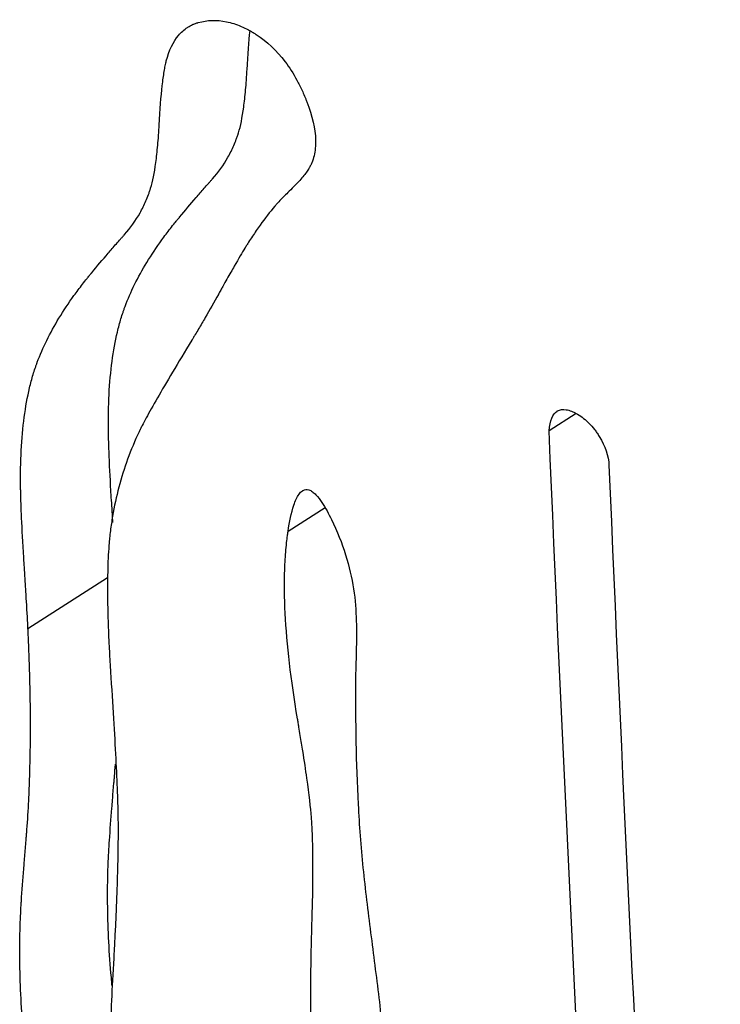
# Model space of a CAD drawing. Units: millimetres. Extents: x 147 to 2818, y 68 to 2050.
# Drawn here: x 2529 to 2563, y 1357 to 1405 of the extents above; entities that cross this region are included whole.
import ezdxf

# ---------------------------------------------------------------- set-up
doc = ezdxf.new("R2010")
doc.units = ezdxf.units.MM
doc.layers.get('0').update_dxf_attribs({"lineweight": 20, "true_color": 0x8faf8f})

msp = doc.modelspace()

# ---------------------------------------------------------------- linework, layer by layer
at = {"color": 218, "lineweight": -3, "true_color": 0x480548}
for p, q in [((2555.7793, 1385.5603), (2554.4678, 1384.7316)), ((2541.8795, 1379.885), (2543.666, 1381.0221)), ((2529.3329, 1375.1807), (2533.1723, 1377.6413))]:
    msp.add_line(p, q, dxfattribs=at)
at = {"color": 218, "lineweight": -3, "true_color": 0x480548, "extrusion": (0, 0, -1)}
msp.add_ellipse((5383.982, 3172.6995), major_axis=(-2003, -3469.2978), ratio=0.5773503, start_param=0.7245625, end_param=0.7381924, dxfattribs=at)
at = {"color": 218, "lineweight": -3, "true_color": 0x480548}
msp.add_ellipse((5386.8696, 3171.0324), major_axis=(2003, 3469.2978), ratio=0.5773503, start_param=2.4034002, end_param=2.4170302, dxfattribs=at)
for points, knots in [([(2537.0506, 1404.2092), (2537.1216, 1404.2538), (2537.2375, 1404.316), (2537.383, 1404.375), (2537.4633, 1404.4024), (2537.5041, 1404.4151), (2537.5218, 1404.4203), (2537.5336, 1404.4238), (2537.5385, 1404.4252), (2537.985, 1404.5506), (2538.4373, 1404.5646), (2539.1349, 1404.4213), (2539.4884, 1404.3085), (2539.9091, 1404.105), (2540.1216, 1403.9853), (2540.2283, 1403.9209), (2540.2742, 1403.8924), (2540.3048, 1403.8731), (2540.319, 1403.8641), (2540.8606, 1403.5165), (2541.3269, 1403.0773), (2541.9384, 1402.2655), (2542.2221, 1401.8213), (2542.5147, 1401.2361), (2542.6513, 1400.9268), (2542.7172, 1400.768), (2542.745, 1400.699), (2542.7634, 1400.6528), (2542.7732, 1400.6279), (2543.0504, 1399.9164), (2543.2623, 1398.9924), (2543.1744, 1398.1087), (2543.0468, 1397.7154), (2542.962, 1397.5309), (2542.9144, 1397.4417), (2542.8893, 1397.3978), (2542.8764, 1397.3761), (2542.8708, 1397.3668), (2542.8671, 1397.3607), (2542.8645, 1397.3565), (2542.7835, 1397.2244), (2542.6247, 1397.011), (2542.3711, 1396.73), (2542.2477, 1396.6027), (2542.1622, 1396.5164), (2542.1185, 1396.473), (2541.8853, 1396.2465), (2541.6407, 1396.002), (2541.4171, 1395.7647), (2541.3207, 1395.6581), (2541.2764, 1395.6078), (2541.2552, 1395.5833), (2541.2463, 1395.573), (2541.2404, 1395.5662), (2541.2382, 1395.5637), (2541.0021, 1395.2877), (2540.6472, 1394.8308), (2540.2222, 1394.2114), (2540.007, 1393.8802), (2539.8987, 1393.7092), (2539.8444, 1393.6223), (2539.8172, 1393.5786), (2539.8036, 1393.5566), (2539.7968, 1393.5456), (2539.7939, 1393.5409), (2539.7919, 1393.5377), (2539.7905, 1393.5354), (2539.6627, 1393.3285), (2539.4931, 1393.0401), (2539.175, 1392.4839), (2539.0002, 1392.1749), (2538.7684, 1391.7604), (2538.6456, 1391.5396), (2538.5825, 1391.4259), (2538.5505, 1391.3682), (2538.5344, 1391.3391), (2538.5263, 1391.3245), (2538.5229, 1391.3183), (2538.5206, 1391.3141), (2538.5191, 1391.3114), (2538.3089, 1390.9318), (2537.9916, 1390.3722), (2537.6157, 1389.7325), (2537.4264, 1389.4159), (2537.3314, 1389.2585), (2537.2838, 1389.18), (2537.2599, 1389.1407), (2537.248, 1389.1212), (2537.2421, 1389.1114), (2537.2395, 1389.1072), (2537.2378, 1389.1044), (2537.2374, 1389.1038), (2536.5517, 1387.9777), (2535.9979, 1387.0476), (2535.3617, 1385.9422), (2535.1821, 1385.622), (2534.9612, 1385.2141), (2534.8628, 1385.0283), (2534.7693, 1384.8431), (2534.7279, 1384.7585), (2534.7085, 1384.7181), (2534.6991, 1384.6984), (2534.6945, 1384.6887), (2534.6922, 1384.6839), (2534.6912, 1384.6818), (2534.6906, 1384.6804), (2534.6907, 1384.6808), (2534.2813, 1383.8115), (2533.7933, 1382.4745), (2533.4424, 1380.8521), (2533.3216, 1380.0252), (2533.2748, 1379.6078), (2533.2548, 1379.3982), (2533.2457, 1379.2931), (2533.2413, 1379.2405), (2533.2395, 1379.2179), (2533.2383, 1379.2029), (2533.2375, 1379.1938), (2533.1774, 1378.4294), (2533.1568, 1377.4936), (2533.1849, 1375.8241), (2533.2137, 1374.9229), (2533.2734, 1373.7554), (2533.3098, 1373.1426), (2533.3296, 1372.8289), (2533.3399, 1372.6703), (2533.3444, 1372.6019), (2533.3474, 1372.5562), (2533.3489, 1372.5347), (2533.4544, 1370.9563), (2533.5339, 1369.6134), (2533.6156, 1367.9155), (2533.6365, 1367.4022), (2533.6585, 1366.7113), (2533.6671, 1366.3856), (2533.6729, 1366.0402), (2533.6748, 1365.8761), (2533.6755, 1365.7962), (2533.6758, 1365.7568), (2533.6759, 1365.74), (2533.6759, 1365.7289), (2533.676, 1365.7245), (2533.6806, 1364.8606), (2533.6652, 1363.8953), (2533.6126, 1362.2851), (2533.5789, 1361.4396), (2533.5268, 1360.3822), (2533.4975, 1359.8359), (2533.4821, 1359.5583), (2533.4742, 1359.4184), (2533.4702, 1359.3481), (2533.4685, 1359.318), (2533.4673, 1359.2979), (2533.4668, 1359.2891), (2533.3826, 1357.8245), (2533.3271, 1356.5608), (2533.2847, 1354.9491), (2533.2773, 1354.4592), (2533.2765, 1353.7951), (2533.2786, 1353.4808), (2533.2855, 1353.1451), (2533.29, 1352.985), (2533.2926, 1352.9068), (2533.2939, 1352.8683), (2533.2946, 1352.8491), (2533.2949, 1352.8395), (2533.2951, 1352.8355), (2533.2952, 1352.8327), (2533.2952, 1352.8324), (2533.3857, 1350.3873), (2533.7456, 1348.0162), (2534.3737, 1345.7158)], [0.66819425, 0.66819425, 0.66819425, 0.66819425, 0.66992188, 0.67089844, 0.67138672, 0.67163086, 0.67175293, 0.67175293, 0.671875, 0.671875, 0.6796875, 0.6796875, 0.68359375, 0.68554688, 0.68652344, 0.68701172, 0.68725586, 0.68725586, 0.6875, 0.6875, 0.6953125, 0.6953125, 0.69921875, 0.70117188, 0.70214844, 0.70263672, 0.70288086, 0.70288086, 0.703125, 0.703125, 0.7109375, 0.71484375, 0.71679688, 0.71777344, 0.71826172, 0.71850586, 0.71862793, 0.71868897, 0.71868897, 0.71875, 0.71875, 0.72265625, 0.72460938, 0.72558594, 0.72558594, 0.7265625, 0.7265625, 0.73046875, 0.73242188, 0.73339844, 0.73388672, 0.73413086, 0.73425293, 0.73425293, 0.734375, 0.734375, 0.7421875, 0.74609375, 0.74804688, 0.74902344, 0.74951172, 0.74975586, 0.74987793, 0.74993897, 0.74996948, 0.74996948, 0.75, 0.75, 0.7578125, 0.7578125, 0.76171875, 0.76367188, 0.76464844, 0.76513672, 0.76538086, 0.76550293, 0.76556397, 0.76559448, 0.76559448, 0.765625, 0.765625, 0.7734375, 0.77734375, 0.77929688, 0.78027344, 0.78076172, 0.78100586, 0.78112793, 0.78118897, 0.78121948, 0.78121948, 0.78125, 0.78125, 0.796875, 0.796875, 0.8046875, 0.8046875, 0.80859375, 0.81054688, 0.81152344, 0.81201172, 0.81225586, 0.81237793, 0.81243897, 0.81246948, 0.81246948, 0.8125, 0.8125, 0.828125, 0.8359375, 0.83984375, 0.84179688, 0.84277344, 0.84326172, 0.84350586, 0.84362793, 0.84362793, 0.84375, 0.84375, 0.859375, 0.859375, 0.8671875, 0.87109375, 0.87304688, 0.87402344, 0.87451172, 0.87475586, 0.87475586, 0.875, 0.875, 0.890625, 0.890625, 0.8984375, 0.8984375, 0.90234375, 0.90429688, 0.90527344, 0.90576172, 0.90600586, 0.90612793, 0.90612793, 0.90625, 0.90625, 0.921875, 0.921875, 0.9296875, 0.93359375, 0.93554688, 0.93652344, 0.93701172, 0.93725586, 0.93737793, 0.93737793, 0.9375, 0.9375, 0.953125, 0.953125, 0.9609375, 0.9609375, 0.96484375, 0.96679688, 0.96777344, 0.96826172, 0.96850586, 0.96862793, 0.96868897, 0.96871948, 0.96871948, 0.96875, 0.96875, 1, 1, 1, 1]), ([(2529.3329, 1375.1807), (2529.3174, 1375.4978), (2529.2928, 1375.9417), (2529.2422, 1376.7981), (2529.2134, 1377.2739), (2529.1741, 1377.9125), (2529.1529, 1378.2526), (2529.142, 1378.4279), (2529.1364, 1378.5168), (2529.134, 1378.5552), (2529.1324, 1378.5808), (2529.1315, 1378.5955), (2529.0861, 1379.3197), (2529.0511, 1379.9597), (2529.0131, 1380.81), (2528.9976, 1381.2078), (2528.9859, 1381.6238), (2528.9816, 1381.8198), (2528.9798, 1381.9148), (2528.979, 1381.9615), (2528.9787, 1381.9847), (2528.9785, 1381.9946), (2528.9784, 1382.0012), (2528.9784, 1382.0029), (2528.9598, 1383.2495), (2529.0177, 1384.3731), (2529.219, 1385.8808), (2529.3482, 1386.5903), (2529.5488, 1387.3403), (2529.6617, 1387.6959), (2529.7212, 1387.8688), (2529.7517, 1387.9541), (2529.765, 1387.9903), (2529.7739, 1388.0145), (2529.7788, 1388.0276), (2530.0422, 1388.7344), (2530.3908, 1389.4422), (2531.0476, 1390.5219), (2531.4094, 1391.0663), (2531.8903, 1391.7093), (2532.1454, 1392.0328), (2532.2766, 1392.195), (2532.3431, 1392.2763), (2532.3766, 1392.3169), (2532.391, 1392.3343), (2532.4006, 1392.346), (2532.4062, 1392.3526), (2532.6727, 1392.6742), (2533.0674, 1393.1421), (2533.5296, 1393.6756), (2533.7612, 1393.9393), (2533.877, 1394.0703), (2533.935, 1394.1357), (2533.9599, 1394.1636), (2533.9764, 1394.1822), (2533.984, 1394.1908), (2534.2806, 1394.5239), (2534.6535, 1395.0456), (2534.9859, 1395.7189), (2535.1265, 1396.0718), (2535.1903, 1396.2523), (2535.2207, 1396.3435), (2535.2355, 1396.3894), (2535.2427, 1396.4124), (2535.2458, 1396.4223), (2535.2479, 1396.4289), (2535.2492, 1396.433), (2535.3486, 1396.7523), (2535.4322, 1397.1641), (2535.5348, 1397.9242), (2535.5805, 1398.3398), (2535.6239, 1398.887), (2535.6432, 1399.1762), (2535.6522, 1399.3247), (2535.6565, 1399.4), (2535.6584, 1399.4324), (2535.6596, 1399.4541), (2535.6601, 1399.4641), (2535.7024, 1400.2296), (2535.752, 1400.8647), (2535.8383, 1401.6391), (2535.8844, 1401.9817), (2535.9432, 1402.3034), (2535.974, 1402.4447), (2535.9896, 1402.5105), (2535.9976, 1402.5422), (2536.0015, 1402.5577), (2536.0035, 1402.5654), (2536.0044, 1402.5687), (2536.005, 1402.5709), (2536.005, 1402.5711), (2536.1398, 1403.0846), (2536.3354, 1403.4949), (2536.7204, 1403.9584), (2536.8723, 1404.095), (2537.0413, 1404.2034), (2537.0506, 1404.2092)], [0.5, 0.5, 0.5, 0.5, 0.5078125, 0.5078125, 0.51171875, 0.51367188, 0.51464844, 0.51513672, 0.51538086, 0.51550293, 0.51550293, 0.515625, 0.515625, 0.5234375, 0.5234375, 0.52734375, 0.52929688, 0.53027344, 0.53076172, 0.53100586, 0.53112793, 0.53118897, 0.53118897, 0.53125, 0.53125, 0.546875, 0.546875, 0.5546875, 0.55859375, 0.56054688, 0.56152344, 0.56201172, 0.56225586, 0.56225586, 0.5625, 0.5625, 0.578125, 0.578125, 0.5859375, 0.58984375, 0.59179688, 0.59277344, 0.59326172, 0.59350586, 0.59362793, 0.59362793, 0.59375, 0.59375, 0.6015625, 0.60546875, 0.60742188, 0.60839844, 0.60888672, 0.60913086, 0.60913086, 0.609375, 0.609375, 0.6171875, 0.62109375, 0.62304688, 0.62402344, 0.62451172, 0.62475586, 0.62487793, 0.62493897, 0.62493897, 0.625, 0.625, 0.6328125, 0.6328125, 0.63671875, 0.63867188, 0.63964844, 0.64013672, 0.64038086, 0.64050293, 0.64050293, 0.640625, 0.640625, 0.6484375, 0.6484375, 0.65234375, 0.65429688, 0.65527344, 0.65576172, 0.65600586, 0.65612793, 0.65618897, 0.65621948, 0.65621948, 0.65625, 0.65625, 0.6640625, 0.6640625, 0.66796875, 0.66819425, 0.66819425, 0.66819425, 0.66819425]), ([(2533.4299, 1380.3085), (2533.4217, 1380.442), (2533.4131, 1380.58), (2533.3984, 1380.8174), (2533.3924, 1380.9144), (2533.3831, 1381.063), (2533.38, 1381.113), (2533.3752, 1381.1887), (2533.3737, 1381.2141), (2533.3705, 1381.2651), (2533.3686, 1381.2942), (2533.3226, 1382.0285), (2533.2877, 1382.6675), (2533.2497, 1383.5166), (2533.2394, 1383.7813), (2533.2276, 1384.1511), (2533.2243, 1384.2698), (2533.2201, 1384.4409), (2533.2189, 1384.4969), (2533.2173, 1384.579), (2533.2168, 1384.6061), (2533.2161, 1384.6463), (2533.2159, 1384.6597), (2533.2156, 1384.6796), (2533.2154, 1384.6862), (2533.2152, 1384.6994), (2533.2152, 1384.7028), (2533.1966, 1385.9524), (2533.2546, 1387.0741), (2533.456, 1388.5794), (2533.5421, 1389.0516), (2533.6999, 1389.7155), (2533.7573, 1389.9294), (2533.8505, 1390.2392), (2533.8827, 1390.3406), (2533.9329, 1390.4899), (2533.9499, 1390.5392), (2533.9758, 1390.6125), (2533.9846, 1390.6368), (2534.0022, 1390.6852), (2534.0119, 1390.7115), (2534.2795, 1391.4279), (2534.6281, 1392.1343), (2535.285, 1393.2118), (2535.5262, 1393.5739), (2535.9217, 1394.1216), (2536.0591, 1394.3049), (2536.2736, 1394.581), (2536.3465, 1394.6732), (2536.4579, 1394.8118), (2536.4954, 1394.858), (2536.5522, 1394.9275), (2536.5712, 1394.9506), (2536.5998, 1394.9854), (2536.6094, 1394.997), (2536.6286, 1395.0202), (2536.6396, 1395.0335), (2536.9103, 1395.3593), (2537.1735, 1395.6705), (2537.5692, 1396.1303), (2537.7013, 1396.2823), (2537.8997, 1396.5087), (2537.9658, 1396.5839), (2538.0651, 1396.6961), (2538.0982, 1396.7335), (2538.1479, 1396.7894), (2538.1645, 1396.808), (2538.1976, 1396.8453), (2538.2128, 1396.8623), (2538.5184, 1397.2047), (2538.767, 1397.5517), (2539.0813, 1398.1092), (2539.1763, 1398.3012), (2539.3041, 1398.5985), (2539.3443, 1398.6991), (2539.4009, 1398.8524), (2539.4192, 1398.9039), (2539.4456, 1398.9816), (2539.4543, 1399.0077), (2539.4671, 1399.0469), (2539.4713, 1399.0599), (2539.4797, 1399.0862), (2539.4848, 1399.1026), (2539.5866, 1399.4288), (2539.6702, 1399.8398), (2539.7729, 1400.5986), (2539.8033, 1400.8753), (2539.8434, 1401.3258), (2539.8558, 1401.4819), (2539.873, 1401.7249), (2539.8786, 1401.8074), (2539.8865, 1401.9334), (2539.889, 1401.9758), (2539.8941, 1402.0612), (2539.8964, 1402.1008), (2539.94, 1402.8896), (2539.9888, 1403.5163), (2540.0453, 1404.0277)], [0.51220887, 0.51220887, 0.51220887, 0.51220887, 0.51367188, 0.51367188, 0.51464844, 0.51464844, 0.51513672, 0.51513672, 0.51538086, 0.51538086, 0.515625, 0.515625, 0.5234375, 0.5234375, 0.52734375, 0.52734375, 0.52929688, 0.52929688, 0.53027344, 0.53027344, 0.53076172, 0.53076172, 0.53100586, 0.53100586, 0.53112793, 0.53112793, 0.53125, 0.53125, 0.546875, 0.546875, 0.5546875, 0.5546875, 0.55859375, 0.55859375, 0.56054688, 0.56054688, 0.56152344, 0.56152344, 0.56201172, 0.56201172, 0.5625, 0.5625, 0.578125, 0.578125, 0.5859375, 0.5859375, 0.58984375, 0.58984375, 0.59179688, 0.59179688, 0.59277344, 0.59277344, 0.59326172, 0.59326172, 0.59350586, 0.59350586, 0.59375, 0.59375, 0.6015625, 0.6015625, 0.60546875, 0.60546875, 0.60742188, 0.60742188, 0.60839844, 0.60839844, 0.60888672, 0.60888672, 0.609375, 0.609375, 0.6171875, 0.6171875, 0.62109375, 0.62109375, 0.62304688, 0.62304688, 0.62402344, 0.62402344, 0.62451172, 0.62451172, 0.62475586, 0.62475586, 0.625, 0.625, 0.6328125, 0.6328125, 0.63671875, 0.63671875, 0.63867188, 0.63867188, 0.63964844, 0.63964844, 0.64013672, 0.64013672, 0.640625, 0.640625, 0.64832565, 0.64832565, 0.64832565, 0.64832565]), ([(2554.8544, 1385.6782), (2554.8601, 1385.6818), (2554.8659, 1385.6854), (2554.9865, 1385.7548), (2555.194, 1385.7839), (2555.4982, 1385.6952), (2555.6658, 1385.6202), (2555.741, 1385.5815), (2555.7918, 1385.5542), (2555.8189, 1385.5391), (2556.0432, 1385.4097), (2556.3228, 1385.1902), (2556.6151, 1384.8518), (2556.733, 1384.6891), (2556.81, 1384.5768), (2556.8484, 1384.5176), (2557.1746, 1383.9862), (2557.3315, 1383.5215), (2557.3554, 1383.0644)], [0.24360458, 0.24360458, 0.24360458, 0.24360458, 0.25, 0.25, 0.375, 0.4375, 0.46875, 0.484375, 0.484375, 0.5, 0.5, 0.625, 0.6875, 0.71875, 0.71875, 0.75, 0.75, 1, 1, 1, 1]), ([(2541.8795, 1379.885), (2541.9454, 1380.3281), (2542.0272, 1380.7603), (2542.1582, 1381.1466), (2542.2236, 1381.3398), (2542.3012, 1381.5221), (2542.4091, 1381.6698), (2542.4563, 1381.7344), (2542.509, 1381.7933), (2542.5733, 1381.8341)], [0.500243692, 0.500243692, 0.500243692, 0.500243692, 0.521066871, 0.521066871, 0.521066871, 0.531478461, 0.531478461, 0.531478461, 0.536028506, 0.536028506, 0.536028506, 0.536028506]), ([(2542.5733, 1381.8341), (2542.5825, 1381.84), (2542.592, 1381.8455), (2542.6018, 1381.8506), (2542.6793, 1381.891), (2542.7768, 1381.9055), (2542.8847, 1381.8728), (2542.9387, 1381.8565), (2542.9949, 1381.8272), (2543.0513, 1381.7872), (2543.1077, 1381.7472), (2543.1641, 1381.6972), (2543.2181, 1381.6422), (2543.3261, 1381.5322), (2543.422, 1381.4052), (2543.51, 1381.2726), (2543.6859, 1381.0074), (2543.8343, 1380.7267), (2543.9716, 1380.4455), (2544.2462, 1379.8832), (2544.4732, 1379.312), (2544.6502, 1378.7492), (2544.8272, 1378.1865), (2544.9535, 1377.633), (2545.0368, 1377.0986), (2545.1201, 1376.5643), (2545.1559, 1376.0517), (2545.1665, 1375.5554), (2545.1772, 1375.0591), (2545.1741, 1374.5714), (2545.163, 1374.0893), (2545.1518, 1373.6073), (2545.1348, 1373.1292), (2545.1327, 1372.6414), (2545.1243, 1370.6905), (2545.1518, 1368.7183), (2545.2569, 1366.7027), (2545.3095, 1365.6949), (2545.384, 1364.6749), (2545.4891, 1363.6397), (2545.5942, 1362.6045), (2545.7259, 1361.5564), (2545.8598, 1360.508), (2545.9267, 1359.9838), (2545.9932, 1359.46), (2546.0586, 1358.9368), (2546.124, 1358.4136), (2546.1983, 1357.886), (2546.2577, 1357.366), (2546.3172, 1356.8461), (2546.3527, 1356.3381), (2546.3889, 1355.8305), (2546.425, 1355.323), (2546.4513, 1354.8208), (2546.4699, 1354.3236), (2546.5439, 1352.3346), (2546.4856, 1350.4259), (2546.2823, 1348.6301)], [0.53602851, 0.53602851, 0.53602851, 0.53602851, 0.53668426, 0.53668426, 0.53668426, 0.54189005, 0.54189005, 0.54189005, 0.54449295, 0.54449295, 0.54449295, 0.54709585, 0.54709585, 0.54709585, 0.55230164, 0.55230164, 0.55230164, 0.56271323, 0.56271323, 0.56271323, 0.58353641, 0.58353641, 0.58353641, 0.60435959, 0.60435959, 0.60435959, 0.62518277, 0.62518277, 0.62518277, 0.64600595, 0.64600595, 0.64600595, 0.66682913, 0.66682913, 0.66682913, 0.75012185, 0.75012185, 0.75012185, 0.7917682, 0.7917682, 0.7917682, 0.83341456, 0.83341456, 0.83341456, 0.85423774, 0.85423774, 0.85423774, 0.87506092, 0.87506092, 0.87506092, 0.8958841, 0.8958841, 0.8958841, 0.91670728, 0.91670728, 0.91670728, 1, 1, 1, 1]), ([(2545.4085, 1346.4934), (2545.3042, 1346.5263), (2545.1919, 1346.6144), (2544.9731, 1346.8743), (2544.817, 1347.1056), (2544.6211, 1347.4724), (2544.5197, 1347.68), (2544.4681, 1347.7898), (2544.4421, 1347.8463), (2544.4309, 1347.8708), (2544.4234, 1347.8872), (2544.4186, 1347.8978), (2544.1541, 1348.4827), (2543.9257, 1349.1804), (2543.6346, 1350.4032), (2543.502, 1351.0587), (2543.3699, 1351.9005), (2543.3095, 1352.3407), (2543.2808, 1352.5656), (2543.2667, 1352.6793), (2543.2598, 1352.7364), (2543.2569, 1352.761), (2543.2549, 1352.7774), (2543.2538, 1352.7862), (2543.1663, 1353.5216), (2543.0657, 1354.6367), (2543.0004, 1355.9733), (2542.9808, 1356.6506), (2542.9743, 1356.9914), (2542.9719, 1357.1624), (2542.9708, 1357.2481), (2542.9705, 1357.2848), (2542.9702, 1357.3093), (2542.9701, 1357.3245), (2542.9666, 1357.6892), (2542.9713, 1358.2299), (2542.9907, 1359.3138), (2542.9993, 1359.7206), (2543.0154, 1360.399), (2543.0242, 1360.7553), (2543.036, 1361.2008), (2543.0422, 1361.431), (2543.0454, 1361.5479), (2543.0468, 1361.5985), (2543.0477, 1361.6323), (2543.0482, 1361.6499), (2543.0738, 1362.5769), (2543.0829, 1363.4006), (2543.0722, 1364.5025), (2543.0607, 1365.0201), (2543.0366, 1365.5653), (2543.0219, 1365.8233), (2543.0139, 1365.9487), (2543.0103, 1366.0016), (2543.0078, 1366.0367), (2543.0065, 1366.0556), (2542.9716, 1366.5423), (2542.8983, 1367.1755), (2542.7298, 1368.3674), (2542.6309, 1369.0239), (2542.4898, 1369.8958), (2542.413, 1370.3582), (2542.3729, 1370.5961), (2542.3554, 1370.6994), (2542.3437, 1370.7686), (2542.3374, 1370.8058), (2542.0124, 1372.7189), (2541.8148, 1374.4137), (2541.7012, 1376.6723), (2541.6901, 1377.7307), (2541.757, 1378.8413), (2541.8104, 1379.3656), (2541.8421, 1379.6199), (2541.8592, 1379.7452), (2541.8681, 1379.8073), (2541.8726, 1379.8382), (2541.8745, 1379.8515), (2541.8754, 1379.857), (2541.8759, 1379.8607), (2541.8766, 1379.8656), (2541.8777, 1379.8729), (2541.8788, 1379.8802), (2541.8795, 1379.885)], [0.0374002, 0.0374002, 0.0374002, 0.0374002, 0.04689785, 0.04689785, 0.05471415, 0.05862231, 0.06057638, 0.06155342, 0.06204194, 0.0622862, 0.0622862, 0.06253046, 0.06253046, 0.09379569, 0.09379569, 0.10942831, 0.11724462, 0.12115277, 0.12310685, 0.12408388, 0.1245724, 0.12481666, 0.12481666, 0.12506092, 0.12506092, 0.15632615, 0.17195877, 0.17977508, 0.18368323, 0.18563731, 0.18661435, 0.18710287, 0.18710287, 0.18759138, 0.18759138, 0.21885662, 0.21885662, 0.23448923, 0.23448923, 0.24230554, 0.24621369, 0.24816777, 0.24914481, 0.24963333, 0.24963333, 0.25012185, 0.25012185, 0.28138708, 0.28138708, 0.29701969, 0.304836, 0.30874415, 0.31069823, 0.31167527, 0.31167527, 0.31265231, 0.31265231, 0.34391754, 0.34391754, 0.35955015, 0.36736646, 0.37127462, 0.37322869, 0.37420573, 0.37420573, 0.37518277, 0.37518277, 0.43771323, 0.43771323, 0.46897846, 0.48461108, 0.49242738, 0.49633554, 0.49828961, 0.49926665, 0.49975517, 0.49999943, 0.49999943, 0.5000605, 0.5000605, 0.50012156, 0.50024369, 0.50024369, 0.50024369, 0.50024369]), ([(2562.7233, 1321.1349), (2562.6715, 1321.101), (2562.5744, 1321.051), (2562.4438, 1321.011), (2562.3575, 1320.9944), (2562.3131, 1320.9883), (2562.2906, 1320.9857), (2562.2809, 1320.9847), (2562.2744, 1320.9841), (2562.2701, 1320.9837), (2561.9813, 1320.9579), (2561.5916, 1321.0667), (2560.8523, 1321.4316), (2560.444, 1321.6644), (2559.8999, 1322.0243), (2559.6522, 1322.1974), (2559.4839, 1322.317), (2559.3971, 1322.3797), (2558.6197, 1322.949), (2557.7218, 1323.5839), (2556.9169, 1324.1069), (2556.575, 1324.314), (2556.4193, 1324.4039), (2556.3452, 1324.4455), (2556.3143, 1324.4626), (2556.2938, 1324.4739), (2556.2852, 1324.4786), (2556.0889, 1324.5852), (2555.762, 1324.7541), (2555.2936, 1324.9833), (2555.0377, 1325.1059), (2554.9043, 1325.1693), (2554.8459, 1325.1968), (2554.8068, 1325.2153), (2554.7879, 1325.2242), (2554.4366, 1325.3895), (2554.0009, 1325.596), (2553.5978, 1325.7898), (2553.4226, 1325.875), (2553.3415, 1325.9146), (2553.3027, 1325.9337), (2553.2864, 1325.9417), (2553.2756, 1325.947), (2553.2692, 1325.9502), (2552.7164, 1326.2227), (2551.5499, 1326.8169), (2549.5877, 1327.8402), (2548.4562, 1328.4344), (2547.8529, 1328.7522), (2547.5418, 1328.9162), (2547.384, 1328.9995), (2547.3044, 1329.0415), (2547.2645, 1329.0625), (2547.2474, 1329.0716), (2547.236, 1329.0776), (2547.2288, 1329.0814), (2546.68, 1329.3711), (2545.8921, 1329.8111), (2545.0233, 1330.3399), (2544.6016, 1330.6082), (2544.3938, 1330.7433), (2544.2908, 1330.811), (2544.2468, 1330.8402), (2544.2175, 1330.8596), (2544.204, 1330.8685), (2543.6823, 1331.2155), (2542.9228, 1331.7313), (2542.0358, 1332.3525), (2541.5919, 1332.668), (2541.37, 1332.8269), (2541.259, 1332.9067), (2541.2114, 1332.9409), (2541.1797, 1332.9638), (2541.165, 1332.9744), (2540.6044, 1333.3788), (2539.818, 1333.8938), (2538.9509, 1334.3668), (2538.53, 1334.5712), (2538.3228, 1334.6655), (2538.2199, 1334.7106), (2538.1687, 1334.7327), (2538.1468, 1334.742), (2538.1322, 1334.7482), (2538.1237, 1334.7518), (2537.9206, 1334.8376), (2537.5916, 1334.9565), (2537.1493, 1335.0848), (2536.9135, 1335.1463), (2536.7919, 1335.1764), (2536.7302, 1335.1913), (2536.7036, 1335.1977), (2536.6858, 1335.2019), (2536.6779, 1335.2037), (2536.3478, 1335.2814), (2535.927, 1335.392), (2535.5402, 1335.517), (2535.3728, 1335.5784), (2535.2956, 1335.6089), (2535.2586, 1335.6241), (2535.2405, 1335.6316), (2535.2316, 1335.6354), (2535.2278, 1335.637), (2535.2252, 1335.6381), (2535.2249, 1335.6383), (2534.6658, 1335.8771), (2534.1408, 1336.1913), (2533.4011, 1336.7772), (2533.0432, 1337.0988), (2532.6466, 1337.5241), (2532.4535, 1337.7493), (2532.3583, 1337.865), (2532.3178, 1337.9152), (2532.2908, 1337.9489), (2532.2762, 1337.9673), (2531.8737, 1338.4766), (2531.5366, 1339.033), (2531.111, 1339.9616), (2530.9181, 1340.4494), (2530.7281, 1341.0597), (2530.6419, 1341.3751), (2530.601, 1341.5353), (2530.5811, 1341.6161), (2530.5712, 1341.6567), (2530.5664, 1341.677), (2530.5643, 1341.6857), (2530.5629, 1341.6915), (2530.5619, 1341.6955), (2530.4516, 1342.1594), (2530.3553, 1342.6851), (2530.2315, 1343.5689), (2530.1748, 1344.0347), (2530.1176, 1344.6198), (2530.0913, 1344.9228), (2530.0787, 1345.077), (2530.0726, 1345.1547), (2530.0695, 1345.1937), (2530.0682, 1345.2104), (2530.0674, 1345.2216), (2530.0668, 1345.2284), (2530.0228, 1345.8025), (2529.9595, 1346.6565), (2529.8895, 1347.6522), (2529.8554, 1348.1498), (2529.8387, 1348.3985), (2529.8303, 1348.5229), (2529.8262, 1348.5851), (2529.8241, 1348.6162), (2529.8231, 1348.6317), (2529.8226, 1348.6384), (2529.8223, 1348.6428), (2529.8221, 1348.6463), (2529.8061, 1348.887), (2529.7692, 1349.2962), (2529.6826, 1350.1644), (2529.6315, 1350.6621), (2529.5584, 1351.3541), (2529.5184, 1351.728), (2529.4976, 1351.9219), (2529.487, 1352.0206), (2529.4824, 1352.0633), (2529.4793, 1352.0918), (2529.4776, 1352.1072), (2529.3849, 1352.9669), (2529.3097, 1353.6804), (2529.2206, 1354.5511), (2529.182, 1354.9366), (2529.1473, 1355.2989), (2529.1326, 1355.4583), (2529.1258, 1355.5325), (2529.1226, 1355.5682), (2529.121, 1355.5857), (2529.1203, 1355.5944), (2529.1199, 1355.5981), (2529.1197, 1355.6006), (2529.1197, 1355.6008), (2529.0164, 1356.7661), (2528.9275, 1358.4651), (2528.939, 1360.3676), (2528.9736, 1361.2989), (2528.9981, 1361.7596), (2529.0101, 1361.9559), (2529.0185, 1362.0866), (2529.0227, 1362.1507), (2529.0642, 1362.7469), (2529.1223, 1363.5344), (2529.1953, 1364.4405), (2529.2331, 1364.8903), (2529.2523, 1365.1144), (2529.262, 1365.2263), (2529.2669, 1365.2822), (2529.269, 1365.3061), (2529.2703, 1365.3221), (2529.2712, 1365.3316), (2529.3075, 1365.7465), (2529.3384, 1366.2163), (2529.3778, 1367.0129), (2529.3958, 1367.4342), (2529.4137, 1367.966), (2529.4219, 1368.242), (2529.4258, 1368.3825), (2529.4277, 1368.4533), (2529.4286, 1368.4889), (2529.429, 1368.5042), (2529.4293, 1368.5144), (2529.4294, 1368.5207), (2529.456, 1369.5416), (2529.4637, 1371.1363), (2529.4168, 1373.1181), (2529.3795, 1374.1393), (2529.3573, 1374.6575), (2529.3454, 1374.9185), (2529.3392, 1375.0494), (2529.3361, 1375.115), (2529.3345, 1375.1479), (2529.3337, 1375.1643), (2529.3333, 1375.1713), (2529.3331, 1375.176), (2529.3329, 1375.1795), (2529.3329, 1375.1807)], [0.16863998, 0.16863998, 0.16863998, 0.16863998, 0.16992188, 0.17089844, 0.17138672, 0.17163086, 0.17175293, 0.17181397, 0.17181397, 0.171875, 0.171875, 0.1796875, 0.1796875, 0.18359375, 0.18554688, 0.18652344, 0.18652344, 0.1875, 0.1875, 0.1953125, 0.19921875, 0.20117188, 0.20214844, 0.20263672, 0.20288086, 0.20288086, 0.203125, 0.203125, 0.20703125, 0.20898438, 0.20996094, 0.21044922, 0.21069336, 0.21069336, 0.2109375, 0.2109375, 0.21484375, 0.21679688, 0.21777344, 0.21826172, 0.21850586, 0.21862793, 0.21862793, 0.21875, 0.21875, 0.234375, 0.2421875, 0.24609375, 0.24804688, 0.24902344, 0.24951172, 0.24975586, 0.24987793, 0.24993897, 0.24993897, 0.25, 0.25, 0.2578125, 0.26171875, 0.26367188, 0.26464844, 0.26513672, 0.26538086, 0.26538086, 0.265625, 0.265625, 0.2734375, 0.27734375, 0.27929688, 0.28027344, 0.28076172, 0.28100586, 0.28100586, 0.28125, 0.28125, 0.2890625, 0.29296875, 0.29492188, 0.29589844, 0.29638672, 0.29663086, 0.29675293, 0.29675293, 0.296875, 0.296875, 0.30078125, 0.30273438, 0.30371094, 0.30419922, 0.30444336, 0.30456543, 0.30456543, 0.3046875, 0.3046875, 0.30859375, 0.31054688, 0.31152344, 0.31201172, 0.31225586, 0.31237793, 0.31243897, 0.31246948, 0.31246948, 0.3125, 0.3125, 0.3203125, 0.3203125, 0.32421875, 0.32617188, 0.32714844, 0.32763672, 0.32788086, 0.32788086, 0.328125, 0.328125, 0.3359375, 0.3359375, 0.33984375, 0.34179688, 0.34277344, 0.34326172, 0.34350586, 0.34362793, 0.34368897, 0.34371948, 0.34371948, 0.34375, 0.34375, 0.3515625, 0.3515625, 0.35546875, 0.35742188, 0.35839844, 0.35888672, 0.35913086, 0.35925293, 0.35931397, 0.35931397, 0.359375, 0.359375, 0.3671875, 0.37109375, 0.37304688, 0.37402344, 0.37451172, 0.37475586, 0.37487793, 0.37493897, 0.37496948, 0.37496948, 0.375, 0.375, 0.3828125, 0.3828125, 0.38671875, 0.38867188, 0.38964844, 0.39013672, 0.39038086, 0.39050293, 0.39050293, 0.390625, 0.390625, 0.3984375, 0.3984375, 0.40234375, 0.40429688, 0.40527344, 0.40576172, 0.40600586, 0.40612793, 0.40618897, 0.40621948, 0.40621948, 0.40625, 0.40625, 0.421875, 0.4296875, 0.43359375, 0.43554688, 0.43652344, 0.43652344, 0.4375, 0.4375, 0.4453125, 0.44921875, 0.45117188, 0.45214844, 0.45263672, 0.45288086, 0.45300293, 0.45300293, 0.453125, 0.453125, 0.4609375, 0.4609375, 0.46484375, 0.46679688, 0.46777344, 0.46826172, 0.46850586, 0.46862793, 0.46868897, 0.46868897, 0.46875, 0.46875, 0.484375, 0.4921875, 0.49609375, 0.49804688, 0.49902344, 0.49951172, 0.49975586, 0.49987793, 0.49993897, 0.49996948, 0.49996948, 0.5, 0.5, 0.5, 0.5]), ([(2533.3922, 1357.9378), (2533.3872, 1357.99), (2533.3825, 1358.0401), (2533.3735, 1358.1357), (2533.3693, 1358.1811), (2533.3633, 1358.2462), (2533.3614, 1358.2674), (2533.3586, 1358.2983), (2533.3577, 1358.3085), (2533.3564, 1358.3236), (2533.3559, 1358.3286), (2533.355, 1358.3386), (2533.355, 1358.3393), (2533.2511, 1359.5097), (2533.192, 1360.6407), (2533.1691, 1362.2916), (2533.1724, 1362.8344), (2533.1939, 1363.6371), (2533.2038, 1363.9028), (2533.229, 1364.4303), (2533.2441, 1364.6876), (2533.2994, 1365.4812), (2533.3382, 1366.0054), (2533.3994, 1366.7845), (2533.4203, 1367.0429), (2533.4523, 1367.4288), (2533.4631, 1367.5571), (2533.4795, 1367.7491), (2533.485, 1367.813), (2533.4933, 1367.9088), (2533.4961, 1367.9407), (2533.5002, 1367.9885), (2533.5016, 1368.0045), (2533.5044, 1368.0363), (2533.5061, 1368.0555), (2533.5228, 1368.2458), (2533.5374, 1368.435), (2533.5512, 1368.6358)], [0.403311118, 0.403311118, 0.403311118, 0.403311118, 0.404296875, 0.404296875, 0.405273438, 0.405273438, 0.405761719, 0.405761719, 0.406005859, 0.406005859, 0.40612793, 0.40612793, 0.40625, 0.40625, 0.421875, 0.421875, 0.4296875, 0.4296875, 0.43359375, 0.43359375, 0.4375, 0.4375, 0.4453125, 0.4453125, 0.44921875, 0.44921875, 0.451171875, 0.451171875, 0.452148438, 0.452148438, 0.452636719, 0.452636719, 0.452880859, 0.452880859, 0.453125, 0.453125, 0.45652696, 0.45652696, 0.45652696, 0.45652696])]:
    msp.add_open_spline(points, degree=3, knots=knots, dxfattribs=at)
msp.add_open_spline([(2554.4678, 1384.7316), (2554.5067, 1385.2245), (2554.6356, 1385.5401), (2554.8544, 1385.6782)], degree=3, dxfattribs=at)

doc.saveas('drawing.dxf')
